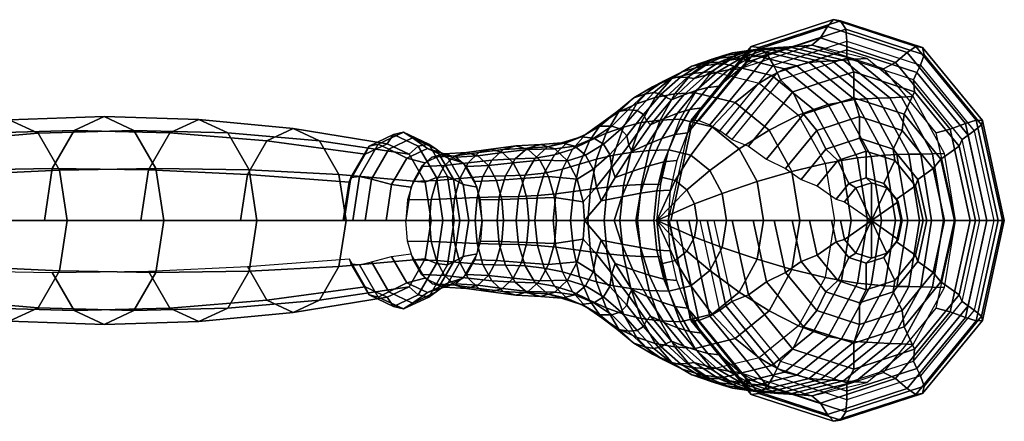
# Model space of a CAD drawing. Extents: x 0 to 26.1, y -10.8 to 16.8.
# Drawn here: x 13.1 to 26.1, y 9.2 to 14.5 of the extents above; entities that cross this region are included whole.
import ezdxf

# ---------------------------------------------------------------- set-up
doc = ezdxf.new("R2010")
doc.units = 0
doc.layers.add('BLANC', color=40, linetype='CONTINUOUS')
doc.layers.add('CROMAT', color=62, linetype='CONTINUOUS')

msp = doc.modelspace()

# ---------------------------------------------------------------- meshes
at = {"layer": 'BLANC'}
mesh = msp.add_polymesh((12, 9), dxfattribs=dict(at, m_close=True))
for k, corner in enumerate([(24.304, 11.861, 104.179), (23.897, 11.861, 103.894), (23.776, 11.861, 103.953), (23.487, 11.861, 103.75), (23.257, 11.861, 103.781), (23.021, 11.861, 103.616), (22.743, 11.861, 103.581), (22.464, 11.861, 103.386), (22.226, 11.861, 103.41), (24.304, 11.861, 104.179), (23.951, 11.612, 103.932), (23.838, 11.58, 103.996), (23.587, 11.403, 103.821), (23.376, 11.318, 103.865), (23.172, 11.174, 103.722), (22.921, 11.05, 103.705), (22.68, 10.88, 103.537), (22.461, 10.789, 103.575), (24.304, 11.861, 104.179), (24.101, 11.43, 104.037), (24.006, 11.374, 104.114), (23.862, 11.068, 104.013), (23.702, 10.92, 104.093), (23.584, 10.671, 104.01), (23.407, 10.456, 104.046), (23.268, 10.161, 103.949), (23.104, 10.004, 104.025), (24.304, 11.861, 104.179), (24.304, 11.364, 104.179), (24.237, 11.298, 104.276), (24.237, 10.945, 104.276), (24.147, 10.775, 104.404), (24.147, 10.487, 104.404), (24.072, 10.239, 104.511), (24.072, 9.898, 104.511), (23.982, 9.717, 104.64), (24.304, 11.861, 104.179), (24.508, 11.43, 104.322), (24.467, 11.374, 104.437), (24.612, 11.068, 104.538), (24.592, 10.92, 104.716), (24.709, 10.671, 104.798), (24.736, 10.456, 104.977), (24.876, 10.161, 105.074), (24.86, 10.004, 105.255), (24.304, 11.861, 104.179), (24.657, 11.612, 104.426), (24.636, 11.58, 104.555), (24.886, 11.403, 104.731), (24.917, 11.318, 104.944), (25.121, 11.174, 105.087), (25.223, 11.05, 105.317), (25.464, 10.88, 105.486), (25.503, 10.789, 105.705), (24.304, 11.861, 104.179), (24.711, 11.861, 104.465), (24.698, 11.861, 104.598), (24.987, 11.861, 104.801), (25.036, 11.861, 105.027), (25.272, 11.861, 105.192), (25.401, 11.861, 105.442), (25.679, 11.861, 105.637), (25.738, 11.861, 105.869), (24.304, 11.861, 104.179), (24.657, 12.109, 104.426), (24.636, 12.142, 104.555), (24.886, 12.319, 104.731), (24.917, 12.404, 104.944), (25.121, 12.548, 105.087), (25.223, 12.672, 105.317), (25.464, 12.842, 105.486), (25.503, 12.933, 105.705), (24.304, 11.861, 104.179), (24.508, 12.291, 104.322), (24.467, 12.348, 104.437), (24.612, 12.654, 104.538), (24.592, 12.801, 104.716), (24.709, 13.051, 104.798), (24.736, 13.266, 104.977), (24.876, 13.56, 105.074), (24.86, 13.717, 105.255), (24.304, 11.861, 104.179), (24.304, 12.358, 104.179), (24.237, 12.423, 104.276), (24.237, 12.777, 104.276), (24.147, 12.947, 104.404), (24.147, 13.235, 104.404), (24.072, 13.483, 104.511), (24.072, 13.823, 104.511), (23.982, 14.004, 104.64), (24.304, 11.861, 104.179), (24.101, 12.291, 104.037), (24.006, 12.348, 104.114), (23.862, 12.654, 104.013), (23.702, 12.801, 104.093), (23.584, 13.051, 104.01), (23.407, 13.266, 104.046), (23.268, 13.56, 103.949), (23.104, 13.717, 104.025), (24.304, 11.861, 104.179), (23.951, 12.109, 103.932), (23.838, 12.142, 103.996), (23.587, 12.319, 103.821), (23.376, 12.404, 103.865), (23.172, 12.548, 103.722), (22.921, 12.672, 103.705), (22.68, 12.842, 103.537), (22.461, 12.933, 103.575)]):
    mesh.set_mesh_vertex(divmod(k, 9), corner)
mesh = msp.add_polymesh((12, 7), dxfattribs=dict(at, m_close=True))
for k, corner in enumerate([(17.33, 11.861, 105.312), (15.973, 11.861, 104.609), (14.656, 11.861, 103.835), (13.383, 11.861, 102.991), (12.157, 11.861, 102.079), (10.982, 11.861, 101.103), (9.861, 11.861, 100.064), (17.408, 12.367, 105.201), (16.067, 12.468, 104.476), (14.759, 12.529, 103.688), (13.488, 12.548, 102.84), (12.259, 12.526, 101.933), (11.074, 12.464, 100.97), (9.937, 12.36, 99.955), (17.621, 12.737, 104.897), (16.322, 12.913, 104.112), (15.039, 13.018, 103.288), (13.777, 13.051, 102.428), (12.538, 13.014, 101.534), (11.327, 12.905, 100.609), (10.147, 12.725, 99.656), (17.911, 12.872, 104.483), (16.67, 13.075, 103.615), (15.422, 13.197, 102.741), (14.171, 13.235, 101.865), (12.92, 13.192, 100.989), (11.673, 13.066, 100.115), (10.433, 12.858, 99.247), (18.201, 12.737, 104.069), (17.018, 12.913, 103.117), (15.806, 13.018, 102.194), (14.566, 13.051, 101.302), (13.302, 13.014, 100.444), (12.019, 12.905, 99.622), (10.719, 12.725, 98.839), (18.413, 12.367, 103.766), (17.273, 12.468, 102.753), (16.086, 12.529, 101.793), (14.854, 12.548, 100.89), (13.581, 12.526, 100.044), (12.272, 12.464, 99.26), (10.928, 12.36, 98.539), (18.491, 11.861, 103.655), (17.367, 11.861, 102.62), (16.189, 11.861, 101.647), (14.96, 11.861, 100.739), (13.684, 11.861, 99.898), (12.364, 11.861, 99.128), (11.005, 11.861, 98.43), (18.413, 11.355, 103.766), (17.273, 11.254, 102.753), (16.086, 11.193, 101.793), (14.854, 11.174, 100.89), (13.581, 11.195, 100.044), (12.272, 11.258, 99.26), (10.928, 11.362, 98.539), (18.201, 10.985, 104.069), (17.018, 10.809, 103.117), (15.806, 10.704, 102.194), (14.566, 10.67, 101.302), (13.302, 10.708, 100.444), (12.019, 10.817, 99.622), (10.719, 10.997, 98.839), (17.911, 10.85, 104.483), (16.67, 10.646, 103.615), (15.422, 10.525, 102.741), (14.171, 10.486, 101.865), (12.92, 10.53, 100.989), (11.673, 10.656, 100.115), (10.433, 10.863, 99.247), (17.621, 10.985, 104.897), (16.322, 10.809, 104.112), (15.039, 10.704, 103.288), (13.777, 10.67, 102.428), (12.538, 10.708, 101.534), (11.327, 10.817, 100.609), (10.147, 10.997, 99.656), (17.408, 11.355, 105.201), (16.067, 11.254, 104.476), (14.759, 11.193, 103.688), (13.488, 11.174, 102.84), (12.259, 11.195, 101.933), (11.074, 11.258, 100.97), (9.937, 11.362, 99.955)]):
    mesh.set_mesh_vertex(divmod(k, 7), corner)
at = {"layer": 'CROMAT'}
mesh = msp.add_polymesh((12, 5), dxfattribs=dict(at, m_close=True))
for k, corner in enumerate([(22.042, 11.861, 103.282), (21.895, 11.861, 103.211), (21.736, 11.861, 103.246), (21.632, 11.861, 103.37), (21.626, 11.861, 103.533), (22.302, 10.677, 103.464), (22.173, 10.597, 103.406), (22.026, 10.541, 103.448), (21.923, 10.534, 103.574), (21.908, 10.579, 103.73), (23.012, 9.81, 103.961), (22.931, 9.671, 103.936), (22.817, 9.575, 104.003), (22.719, 9.563, 104.131), (22.677, 9.64, 104.268), (23.982, 9.493, 104.64), (23.967, 9.332, 104.662), (23.898, 9.222, 104.759), (23.805, 9.208, 104.892), (23.727, 9.297, 105.004), (24.952, 9.81, 105.319), (25.002, 9.671, 105.387), (24.979, 9.575, 105.516), (24.892, 9.563, 105.653), (24.777, 9.64, 105.739), (25.662, 10.677, 105.816), (25.76, 10.597, 105.917), (25.77, 10.541, 106.07), (25.687, 10.534, 106.21), (25.546, 10.579, 106.278), (25.922, 11.861, 105.998), (26.038, 11.861, 106.112), (26.06, 11.861, 106.273), (25.978, 11.861, 106.414), (25.827, 11.861, 106.475), (25.662, 13.045, 105.816), (25.76, 13.125, 105.917), (25.77, 13.18, 106.07), (25.687, 13.187, 106.21), (25.546, 13.143, 106.278), (24.952, 13.912, 105.319), (25.002, 14.051, 105.387), (24.979, 14.146, 105.516), (24.892, 14.158, 105.653), (24.777, 14.082, 105.739), (23.982, 14.229, 104.64), (23.967, 14.389, 104.662), (23.898, 14.5, 104.759), (23.805, 14.514, 104.892), (23.727, 14.425, 105.004), (23.012, 13.912, 103.961), (22.931, 14.051, 103.936), (22.817, 14.146, 104.003), (22.719, 14.158, 104.131), (22.677, 14.082, 104.268), (22.302, 13.045, 103.464), (22.173, 13.125, 103.406), (22.026, 13.18, 103.448), (21.923, 13.187, 103.574), (21.908, 13.143, 103.73)]):
    mesh.set_mesh_vertex(divmod(k, 5), corner)
mesh = msp.add_polymesh((12, 3), dxfattribs=dict(at, m_close=True))
for k, corner in enumerate([(21.62, 11.861, 103.975), (21.658, 11.861, 103.755), (21.626, 11.861, 103.533), (21.874, 13.019, 104.153), (21.922, 13.067, 103.94), (21.908, 13.143, 103.73), (22.569, 13.866, 104.639), (22.645, 13.949, 104.446), (22.677, 14.082, 104.268), (23.517, 14.177, 105.304), (23.633, 14.272, 105.138), (23.727, 14.425, 105.004), (24.466, 13.866, 105.968), (24.621, 13.949, 105.829), (24.777, 14.082, 105.739), (25.16, 13.019, 106.454), (25.344, 13.067, 106.336), (25.546, 13.143, 106.278), (25.414, 11.861, 106.632), (25.608, 11.861, 106.521), (25.827, 11.861, 106.475), (25.16, 10.703, 106.454), (25.344, 10.655, 106.336), (25.546, 10.579, 106.278), (24.466, 9.855, 105.968), (24.621, 9.772, 105.829), (24.777, 9.64, 105.739), (23.517, 9.545, 105.304), (23.633, 9.449, 105.138), (23.727, 9.297, 105.004), (22.569, 9.855, 104.639), (22.645, 9.772, 104.446), (22.677, 9.64, 104.268), (21.874, 10.703, 104.153), (21.922, 10.655, 103.94), (21.908, 10.579, 103.73)]):
    mesh.set_mesh_vertex(divmod(k, 3), corner)
mesh = msp.add_polymesh((10, 10), dxfattribs=at)
for k, corner in enumerate([(22.205, 13.827, 107.177), (22.341, 13.933, 106.983), (22.479, 14.028, 106.785), (22.626, 14.074, 106.576), (22.773, 14.121, 106.367), (22.921, 14.134, 106.154), (23.07, 14.145, 105.942), (23.219, 14.155, 105.729), (23.368, 14.166, 105.516), (23.517, 14.177, 105.304), (21.935, 13.802, 106.987), (22.07, 13.904, 106.789), (22.202, 13.993, 106.586), (22.339, 14.035, 106.371), (22.472, 14.075, 106.157), (22.607, 14.085, 105.942), (22.75, 14.101, 105.725), (22.894, 14.116, 105.507), (23.04, 14.13, 105.289), (23.188, 14.141, 105.073), (21.669, 13.735, 106.801), (21.805, 13.824, 106.594), (21.932, 13.899, 106.382), (22.056, 13.926, 106.161), (22.169, 13.948, 105.946), (22.285, 13.949, 105.736), (22.429, 13.977, 105.52), (22.574, 14.003, 105.298), (22.72, 14.023, 105.073), (22.868, 14.037, 104.849), (21.412, 13.627, 106.621), (21.552, 13.698, 106.402), (21.674, 13.75, 106.179), (21.783, 13.754, 105.953), (21.872, 13.749, 105.741), (21.966, 13.735, 105.543), (22.118, 13.78, 105.331), (22.269, 13.82, 105.106), (22.418, 13.85, 104.873), (22.569, 13.866, 104.639), (21.168, 13.48, 106.451), (21.314, 13.529, 106.219), (21.432, 13.553, 105.984), (21.527, 13.529, 105.754), (21.592, 13.49, 105.548), (21.663, 13.456, 105.366), (21.828, 13.52, 105.162), (21.989, 13.576, 104.936), (22.144, 13.616, 104.695), (22.298, 13.635, 104.45), (20.943, 13.296, 106.293), (21.094, 13.322, 106.047), (21.21, 13.315, 105.801), (21.293, 13.26, 105.569), (21.335, 13.183, 105.372), (21.387, 13.126, 105.209), (21.568, 13.208, 105.016), (21.742, 13.278, 104.791), (21.906, 13.328, 104.543), (22.064, 13.349, 104.286), (20.72, 13.106, 106.137), (20.878, 13.108, 105.879), (20.997, 13.068, 105.626), (21.073, 12.978, 105.395), (21.101, 12.858, 105.21), (21.14, 12.771, 105.071), (21.344, 12.864, 104.893), (21.535, 12.942, 104.672), (21.711, 12.997, 104.42), (21.874, 13.019, 104.153), (20.473, 12.968, 105.964), (20.64, 12.947, 105.699), (20.768, 12.868, 105.443), (20.849, 12.734, 105.221), (20.877, 12.56, 105.056), (20.92, 12.431, 104.946), (21.154, 12.514, 104.788), (21.371, 12.585, 104.579), (21.564, 12.634, 104.329), (21.735, 12.653, 104.055), (20.21, 12.888, 105.78), (20.386, 12.844, 105.511), (20.53, 12.726, 105.262), (20.629, 12.54, 105.055), (20.673, 12.305, 104.915), (20.735, 12.122, 104.837), (21.007, 12.175, 104.705), (21.256, 12.22, 104.514), (21.47, 12.251, 104.271), (21.649, 12.263, 103.996), (19.939, 12.867, 105.59), (20.125, 12.806, 105.325), (20.29, 12.648, 105.089), (20.419, 12.408, 104.904), (20.498, 12.109, 104.793), (20.516, 11.861, 104.766), (20.909, 11.861, 104.645), (21.193, 11.861, 104.476), (21.432, 11.861, 104.247), (21.62, 11.861, 103.975)]):
    mesh.set_mesh_vertex(divmod(k, 10), corner)
mesh = msp.add_polymesh((12, 3), dxfattribs=dict(at, m_close=True))
for k, corner in enumerate([(22.042, 11.861, 103.282), (22.134, 11.861, 103.346), (22.226, 11.861, 103.41), (22.302, 10.677, 103.464), (22.382, 10.733, 103.519), (22.461, 10.789, 103.575), (23.012, 9.81, 103.961), (23.058, 9.907, 103.993), (23.104, 10.004, 104.025), (23.982, 9.493, 104.64), (23.982, 9.605, 104.64), (23.982, 9.717, 104.64), (24.952, 9.81, 105.319), (24.906, 9.907, 105.287), (24.86, 10.004, 105.255), (25.662, 10.677, 105.816), (25.582, 10.733, 105.76), (25.503, 10.789, 105.705), (25.922, 11.861, 105.998), (25.83, 11.861, 105.934), (25.738, 11.861, 105.869), (25.662, 13.045, 105.816), (25.582, 12.989, 105.76), (25.503, 12.933, 105.705), (24.952, 13.912, 105.319), (24.906, 13.814, 105.287), (24.86, 13.717, 105.255), (23.982, 14.229, 104.64), (23.982, 14.117, 104.64), (23.982, 14.004, 104.64), (23.012, 13.912, 103.961), (23.058, 13.814, 103.993), (23.104, 13.717, 104.025), (22.302, 13.045, 103.464), (22.382, 12.989, 103.519), (22.461, 12.933, 103.575)]):
    mesh.set_mesh_vertex(divmod(k, 3), corner)
mesh = msp.add_polymesh((9, 10), dxfattribs=at)
for k, corner in enumerate([(22.205, 9.895, 107.177), (22.341, 9.789, 106.983), (22.479, 9.694, 106.785), (22.626, 9.647, 106.576), (22.773, 9.601, 106.367), (22.921, 9.588, 106.154), (23.07, 9.577, 105.942), (23.219, 9.566, 105.729), (23.368, 9.556, 105.516), (23.517, 9.545, 105.304), (22.822, 10.045, 107.608), (22.991, 9.947, 107.437), (23.159, 9.859, 107.261), (23.32, 9.816, 107.062), (23.481, 9.773, 106.863), (23.634, 9.761, 106.653), (23.786, 9.751, 106.443), (23.938, 9.741, 106.233), (24.091, 9.731, 106.022), (24.243, 9.721, 105.812), (23.344, 10.471, 107.974), (23.541, 10.396, 107.823), (23.735, 10.329, 107.664), (23.908, 10.296, 107.474), (24.082, 10.263, 107.283), (24.238, 10.253, 107.076), (24.393, 10.246, 106.868), (24.548, 10.238, 106.66), (24.703, 10.231, 106.451), (24.858, 10.223, 106.243), (23.693, 11.109, 108.219), (23.909, 11.068, 108.08), (24.119, 11.032, 107.934), (24.301, 11.014, 107.749), (24.483, 10.996, 107.564), (24.642, 10.991, 107.359), (24.799, 10.987, 107.152), (24.956, 10.983, 106.945), (25.113, 10.979, 106.738), (25.27, 10.975, 106.531), (23.816, 11.861, 108.304), (24.039, 11.861, 108.171), (24.255, 11.861, 108.028), (24.439, 11.861, 107.846), (24.624, 11.861, 107.663), (24.784, 11.861, 107.458), (24.941, 11.861, 107.252), (25.099, 11.861, 107.045), (25.256, 11.861, 106.838), (25.414, 11.861, 106.632), (23.693, 12.613, 108.219), (23.909, 12.654, 108.08), (24.119, 12.69, 107.934), (24.301, 12.708, 107.749), (24.483, 12.726, 107.564), (24.642, 12.731, 107.359), (24.799, 12.735, 107.152), (24.956, 12.739, 106.945), (25.113, 12.743, 106.738), (25.27, 12.747, 106.531), (23.344, 13.251, 107.974), (23.541, 13.326, 107.823), (23.735, 13.393, 107.664), (23.908, 13.426, 107.474), (24.082, 13.459, 107.283), (24.238, 13.468, 107.076), (24.393, 13.476, 106.868), (24.548, 13.483, 106.66), (24.703, 13.491, 106.451), (24.858, 13.498, 106.243), (22.822, 13.677, 107.608), (22.991, 13.775, 107.437), (23.159, 13.863, 107.261), (23.32, 13.906, 107.062), (23.481, 13.949, 106.863), (23.634, 13.961, 106.653), (23.786, 13.971, 106.443), (23.938, 13.981, 106.233), (24.091, 13.99, 106.022), (24.243, 14, 105.812), (22.205, 13.827, 107.177), (22.341, 13.933, 106.983), (22.479, 14.028, 106.785), (22.626, 14.074, 106.576), (22.773, 14.121, 106.367), (22.921, 14.134, 106.154), (23.07, 14.145, 105.942), (23.219, 14.155, 105.729), (23.368, 14.166, 105.516), (23.517, 14.177, 105.304)]):
    mesh.set_mesh_vertex(divmod(k, 10), corner)
mesh = msp.add_polymesh((10, 6), dxfattribs=at)
for k, corner in enumerate([(19.939, 12.867, 105.59), (19.761, 12.818, 105.845), (19.6, 12.675, 106.074), (19.472, 12.452, 106.257), (19.39, 12.172, 106.374), (19.362, 11.861, 106.414), (20.21, 12.888, 105.78), (20.029, 12.832, 106.035), (19.864, 12.685, 106.262), (19.731, 12.46, 106.44), (19.646, 12.176, 106.553), (19.615, 11.861, 106.593), (20.473, 12.968, 105.964), (20.287, 12.892, 106.224), (20.118, 12.728, 106.451), (19.983, 12.488, 106.627), (19.895, 12.191, 106.739), (19.862, 11.861, 106.781), (20.72, 13.106, 106.137), (20.528, 12.999, 106.406), (20.358, 12.805, 106.638), (20.224, 12.537, 106.817), (20.136, 12.215, 106.932), (20.101, 11.861, 106.977), (20.943, 13.296, 106.293), (20.746, 13.149, 106.575), (20.58, 12.913, 106.818), (20.452, 12.605, 107.006), (20.369, 12.246, 107.13), (20.333, 11.861, 107.182), (21.168, 13.48, 106.451), (20.966, 13.292, 106.747), (20.8, 13.016, 107.002), (20.676, 12.67, 107.202), (20.595, 12.276, 107.335), (20.558, 11.861, 107.395), (21.412, 13.627, 106.621), (21.201, 13.404, 106.931), (21.03, 13.096, 107.197), (20.901, 12.722, 107.407), (20.816, 12.303, 107.549), (20.775, 11.861, 107.616), (21.669, 13.735, 106.801), (21.449, 13.484, 107.122), (21.266, 13.154, 107.399), (21.126, 12.761, 107.619), (21.031, 12.323, 107.771), (20.984, 11.861, 107.845), (21.935, 13.802, 106.987), (21.708, 13.532, 107.315), (21.517, 13.188, 107.597), (21.368, 12.785, 107.82), (21.267, 12.337, 107.974), (21.215, 11.861, 108.051), (22.205, 13.827, 107.177), (21.976, 13.549, 107.505), (21.781, 13.201, 107.783), (21.629, 12.793, 108.001), (21.524, 12.342, 108.151), (21.47, 11.861, 108.227)]):
    mesh.set_mesh_vertex(divmod(k, 6), corner)
mesh = msp.add_polymesh((9, 6), dxfattribs=at)
for k, corner in enumerate([(22.205, 9.895, 107.177), (21.976, 10.172, 107.505), (21.781, 10.521, 107.783), (21.629, 10.928, 108.001), (21.534, 11.287, 108.136), (21.47, 11.861, 108.227), (22.822, 10.045, 107.608), (22.505, 10.301, 107.876), (22.201, 10.623, 108.077), (21.921, 10.999, 108.205), (21.714, 11.331, 108.262), (21.47, 11.861, 108.227), (23.344, 10.471, 107.974), (22.954, 10.667, 108.19), (22.557, 10.913, 108.326), (22.169, 11.201, 108.379), (21.866, 11.455, 108.368), (21.47, 11.861, 108.227), (23.693, 11.109, 108.219), (23.253, 11.215, 108.4), (22.795, 11.348, 108.493), (22.334, 11.504, 108.495), (21.968, 11.641, 108.44), (21.47, 11.861, 108.227), (23.816, 11.861, 108.304), (23.359, 11.861, 108.473), (22.879, 11.861, 108.551), (22.393, 11.861, 108.536), (22.004, 11.861, 108.465), (21.47, 11.861, 108.227), (23.693, 12.613, 108.219), (23.253, 12.507, 108.4), (22.795, 12.374, 108.493), (22.334, 12.218, 108.495), (21.968, 12.08, 108.44), (21.47, 11.861, 108.227), (23.344, 13.251, 107.974), (22.954, 13.055, 108.19), (22.557, 12.808, 108.326), (22.169, 12.52, 108.379), (21.866, 12.266, 108.368), (21.47, 11.861, 108.227), (22.822, 13.677, 107.608), (22.505, 13.421, 107.876), (22.201, 13.099, 108.077), (21.921, 12.722, 108.205), (21.714, 12.391, 108.262), (21.47, 11.861, 108.227), (22.205, 13.827, 107.177), (21.976, 13.549, 107.505), (21.781, 13.201, 107.783), (21.629, 12.793, 108.001), (21.534, 12.434, 108.136), (21.47, 11.861, 108.227)]):
    mesh.set_mesh_vertex(divmod(k, 6), corner)
mesh = msp.add_polymesh((12, 4), dxfattribs=dict(at, m_close=True))
for k, corner in enumerate([(17.618, 11.861, 105.608), (17.457, 11.861, 105.59), (17.344, 11.861, 105.473), (17.33, 11.861, 105.312), (17.701, 12.406, 105.489), (17.546, 12.444, 105.462), (17.431, 12.429, 105.348), (17.408, 12.367, 105.201), (17.93, 12.805, 105.162), (17.791, 12.871, 105.112), (17.67, 12.845, 105.008), (17.621, 12.737, 104.897), (18.243, 12.951, 104.716), (18.126, 13.028, 104.634), (17.995, 12.997, 104.543), (17.911, 12.872, 104.483), (18.555, 12.805, 104.269), (18.461, 12.871, 104.156), (18.321, 12.845, 104.077), (18.201, 12.737, 104.069), (18.784, 12.406, 103.943), (18.706, 12.444, 103.806), (18.56, 12.429, 103.737), (18.413, 12.367, 103.766), (18.868, 11.861, 103.823), (18.795, 11.861, 103.678), (18.647, 11.861, 103.612), (18.491, 11.861, 103.655), (18.784, 11.316, 103.943), (18.706, 11.277, 103.806), (18.56, 11.293, 103.737), (18.413, 11.355, 103.766), (18.555, 10.917, 104.269), (18.461, 10.85, 104.156), (18.321, 10.877, 104.077), (18.201, 10.985, 104.069), (18.243, 10.771, 104.716), (18.126, 10.694, 104.634), (17.995, 10.725, 104.543), (17.911, 10.85, 104.483), (17.93, 10.917, 105.162), (17.791, 10.85, 105.112), (17.67, 10.877, 105.008), (17.621, 10.985, 104.897), (17.701, 11.316, 105.489), (17.546, 11.277, 105.462), (17.431, 11.293, 105.348), (17.408, 11.355, 105.201)]):
    mesh.set_mesh_vertex(divmod(k, 4), corner)
mesh = msp.add_polymesh((12, 3), dxfattribs=dict(at, m_close=True))
for k, corner in enumerate([(18.156, 11.861, 105.73), (17.895, 11.861, 105.634), (17.618, 11.861, 105.608), (18.223, 12.301, 105.633), (17.968, 12.337, 105.53), (17.701, 12.406, 105.489), (18.408, 12.623, 105.369), (18.168, 12.686, 105.244), (17.93, 12.805, 105.162), (18.661, 12.741, 105.008), (18.441, 12.813, 104.854), (18.243, 12.951, 104.716), (18.913, 12.623, 104.648), (18.714, 12.686, 104.464), (18.555, 12.805, 104.269), (19.098, 12.301, 104.384), (18.914, 12.337, 104.179), (18.784, 12.406, 103.943), (19.166, 11.861, 104.287), (18.987, 11.861, 104.074), (18.868, 11.861, 103.823), (19.098, 11.421, 104.384), (18.914, 11.385, 104.179), (18.784, 11.316, 103.943), (18.913, 11.098, 104.648), (18.714, 11.036, 104.464), (18.555, 10.917, 104.269), (18.661, 10.98, 105.008), (18.441, 10.909, 104.854), (18.243, 10.771, 104.716), (18.408, 11.098, 105.369), (18.168, 11.036, 105.244), (17.93, 10.917, 105.162), (18.223, 11.421, 105.633), (17.968, 11.385, 105.53), (17.701, 11.316, 105.489)]):
    mesh.set_mesh_vertex(divmod(k, 3), corner)
mesh = msp.add_polymesh((11, 5), dxfattribs=at)
for k, corner in enumerate([(18.156, 11.861, 105.73), (18.467, 11.861, 105.882), (18.773, 11.861, 106.048), (19.071, 11.861, 106.225), (19.362, 11.861, 106.414), (18.18, 12.133, 105.694), (18.491, 12.139, 105.85), (18.797, 12.152, 106.015), (19.097, 12.166, 106.19), (19.39, 12.172, 106.374), (18.252, 12.378, 105.592), (18.561, 12.39, 105.754), (18.868, 12.415, 105.92), (19.173, 12.441, 106.088), (19.472, 12.452, 106.257), (18.364, 12.573, 105.432), (18.669, 12.589, 105.605), (18.98, 12.624, 105.771), (19.292, 12.659, 105.928), (19.6, 12.675, 106.074), (18.505, 12.698, 105.231), (18.806, 12.717, 105.416), (19.12, 12.758, 105.582), (19.441, 12.799, 105.726), (19.761, 12.818, 105.845), (18.661, 12.741, 105.008), (18.958, 12.761, 105.206), (19.277, 12.804, 105.372), (19.608, 12.847, 105.501), (19.939, 12.867, 105.59), (18.817, 12.698, 104.785), (19.109, 12.717, 104.997), (19.433, 12.758, 105.162), (19.774, 12.799, 105.276), (20.125, 12.806, 105.325), (18.958, 12.573, 104.584), (19.246, 12.589, 104.808), (19.574, 12.624, 104.974), (19.924, 12.659, 105.074), (20.29, 12.648, 105.089), (19.069, 12.378, 104.425), (19.355, 12.39, 104.658), (19.685, 12.415, 104.824), (20.042, 12.441, 104.914), (20.419, 12.408, 104.904), (19.141, 12.133, 104.322), (19.424, 12.139, 104.563), (19.756, 12.152, 104.73), (20.118, 12.166, 104.812), (20.498, 12.109, 104.793), (19.166, 11.861, 104.287), (19.448, 11.861, 104.53), (19.781, 11.861, 104.697), (20.144, 11.861, 104.777), (20.516, 11.861, 104.766)]):
    mesh.set_mesh_vertex(divmod(k, 5), corner)
mesh = msp.add_polymesh((11, 5), dxfattribs=at)
for k, corner in enumerate([(18.156, 11.861, 105.73), (18.467, 11.861, 105.882), (18.773, 11.861, 106.048), (19.071, 11.861, 106.225), (19.362, 11.861, 106.414), (18.18, 11.589, 105.694), (18.491, 11.583, 105.85), (18.797, 11.569, 106.015), (19.097, 11.556, 106.19), (19.39, 11.55, 106.374), (18.252, 11.343, 105.592), (18.561, 11.332, 105.754), (18.868, 11.306, 105.92), (19.173, 11.281, 106.088), (19.472, 11.27, 106.257), (18.364, 11.148, 105.432), (18.669, 11.133, 105.605), (18.98, 11.098, 105.771), (19.292, 11.063, 105.928), (19.6, 11.047, 106.074), (18.505, 11.023, 105.231), (18.806, 11.005, 105.416), (19.12, 10.964, 105.582), (19.441, 10.923, 105.726), (19.761, 10.904, 105.845), (18.661, 10.98, 105.008), (18.958, 10.961, 105.206), (19.277, 10.918, 105.372), (19.608, 10.874, 105.501), (19.939, 10.855, 105.59), (18.817, 11.023, 104.785), (19.109, 11.005, 104.997), (19.433, 10.964, 105.162), (19.774, 10.923, 105.276), (20.125, 10.915, 105.325), (18.958, 11.148, 104.584), (19.246, 11.133, 104.808), (19.574, 11.098, 104.974), (19.924, 11.063, 105.074), (20.29, 11.073, 105.089), (19.069, 11.343, 104.425), (19.355, 11.332, 104.658), (19.685, 11.306, 104.824), (20.042, 11.281, 104.914), (20.419, 11.313, 104.904), (19.141, 11.589, 104.322), (19.424, 11.583, 104.563), (19.756, 11.569, 104.73), (20.118, 11.556, 104.812), (20.498, 11.613, 104.793), (19.166, 11.861, 104.287), (19.448, 11.861, 104.53), (19.781, 11.861, 104.697), (20.144, 11.861, 104.777), (20.516, 11.861, 104.766)]):
    mesh.set_mesh_vertex(divmod(k, 5), corner)
mesh = msp.add_polymesh((10, 6), dxfattribs=at)
for k, corner in enumerate([(19.939, 10.855, 105.59), (19.761, 10.904, 105.845), (19.6, 11.047, 106.074), (19.472, 11.27, 106.257), (19.39, 11.55, 106.374), (19.362, 11.861, 106.414), (20.21, 10.834, 105.78), (20.029, 10.89, 106.035), (19.864, 11.037, 106.262), (19.731, 11.262, 106.44), (19.646, 11.545, 106.553), (19.615, 11.861, 106.593), (20.473, 10.753, 105.964), (20.287, 10.829, 106.224), (20.118, 10.993, 106.451), (19.983, 11.233, 106.627), (19.895, 11.531, 106.739), (19.862, 11.861, 106.781), (20.72, 10.615, 106.137), (20.528, 10.723, 106.406), (20.358, 10.917, 106.638), (20.224, 11.184, 106.817), (20.136, 11.507, 106.932), (20.101, 11.861, 106.977), (20.943, 10.426, 106.293), (20.746, 10.573, 106.575), (20.58, 10.809, 106.818), (20.452, 11.117, 107.006), (20.369, 11.476, 107.13), (20.333, 11.861, 107.182), (21.168, 10.242, 106.451), (20.966, 10.429, 106.747), (20.8, 10.705, 107.002), (20.676, 11.052, 107.202), (20.595, 11.445, 107.335), (20.558, 11.861, 107.395), (21.412, 10.094, 106.621), (21.201, 10.318, 106.931), (21.03, 10.625, 107.197), (20.901, 10.999, 107.407), (20.816, 11.419, 107.549), (20.775, 11.861, 107.616), (21.669, 9.987, 106.801), (21.449, 10.238, 107.122), (21.266, 10.568, 107.399), (21.126, 10.961, 107.619), (21.031, 11.398, 107.771), (20.984, 11.861, 107.845), (21.935, 9.92, 106.987), (21.708, 10.19, 107.315), (21.517, 10.534, 107.597), (21.368, 10.937, 107.82), (21.267, 11.385, 107.974), (21.215, 11.861, 108.051), (22.205, 9.895, 107.177), (21.976, 10.172, 107.505), (21.781, 10.521, 107.783), (21.629, 10.928, 108.001), (21.524, 11.38, 108.151), (21.47, 11.861, 108.227)]):
    mesh.set_mesh_vertex(divmod(k, 6), corner)
mesh = msp.add_polymesh((10, 10), dxfattribs=at)
for k, corner in enumerate([(22.205, 9.895, 107.177), (22.341, 9.789, 106.983), (22.479, 9.694, 106.785), (22.626, 9.647, 106.576), (22.773, 9.601, 106.367), (22.921, 9.588, 106.154), (23.07, 9.577, 105.942), (23.219, 9.566, 105.729), (23.368, 9.556, 105.516), (23.517, 9.545, 105.304), (21.935, 9.92, 106.987), (22.07, 9.818, 106.789), (22.202, 9.728, 106.586), (22.339, 9.687, 106.371), (22.472, 9.646, 106.157), (22.607, 9.636, 105.942), (22.75, 9.62, 105.725), (22.894, 9.605, 105.507), (23.04, 9.592, 105.289), (23.188, 9.58, 105.073), (21.669, 9.987, 106.801), (21.805, 9.897, 106.594), (21.932, 9.823, 106.382), (22.056, 9.796, 106.161), (22.169, 9.774, 105.946), (22.285, 9.773, 105.736), (22.429, 9.744, 105.52), (22.574, 9.719, 105.298), (22.72, 9.698, 105.073), (22.868, 9.685, 104.849), (21.412, 10.094, 106.621), (21.552, 10.023, 106.402), (21.674, 9.972, 106.179), (21.783, 9.967, 105.953), (21.872, 9.972, 105.741), (21.966, 9.987, 105.543), (22.118, 9.941, 105.331), (22.269, 9.901, 105.106), (22.418, 9.871, 104.873), (22.569, 9.855, 104.639), (21.168, 10.242, 106.451), (21.314, 10.192, 106.219), (21.432, 10.169, 105.984), (21.527, 10.192, 105.754), (21.592, 10.232, 105.548), (21.663, 10.266, 105.366), (21.828, 10.201, 105.162), (21.989, 10.146, 104.936), (22.144, 10.106, 104.695), (22.298, 10.087, 104.45), (20.943, 10.426, 106.293), (21.094, 10.4, 106.047), (21.21, 10.407, 105.801), (21.293, 10.461, 105.569), (21.335, 10.539, 105.372), (21.387, 10.596, 105.209), (21.568, 10.514, 105.016), (21.742, 10.444, 104.791), (21.906, 10.394, 104.543), (22.064, 10.372, 104.286), (20.72, 10.615, 106.137), (20.878, 10.613, 105.879), (20.997, 10.653, 105.626), (21.073, 10.744, 105.395), (21.101, 10.864, 105.21), (21.14, 10.95, 105.071), (21.344, 10.858, 104.893), (21.535, 10.78, 104.672), (21.711, 10.725, 104.42), (21.874, 10.703, 104.153), (20.473, 10.753, 105.964), (20.64, 10.775, 105.699), (20.768, 10.853, 105.443), (20.849, 10.988, 105.221), (20.877, 11.162, 105.056), (20.92, 11.291, 104.946), (21.154, 11.207, 104.788), (21.371, 11.137, 104.579), (21.564, 11.088, 104.329), (21.735, 11.069, 104.055), (20.21, 10.834, 105.78), (20.386, 10.877, 105.511), (20.53, 10.996, 105.262), (20.629, 11.181, 105.055), (20.673, 11.416, 104.915), (20.735, 11.6, 104.837), (21.007, 11.547, 104.705), (21.256, 11.502, 104.514), (21.47, 11.471, 104.271), (21.649, 11.459, 103.996), (19.939, 10.855, 105.59), (20.125, 10.915, 105.325), (20.29, 11.073, 105.089), (20.419, 11.313, 104.904), (20.498, 11.613, 104.793), (20.516, 11.861, 104.766), (20.909, 11.861, 104.645), (21.193, 11.861, 104.476), (21.432, 11.861, 104.247), (21.62, 11.861, 103.975)]):
    mesh.set_mesh_vertex(divmod(k, 10), corner)

doc.saveas('drawing.dxf')
